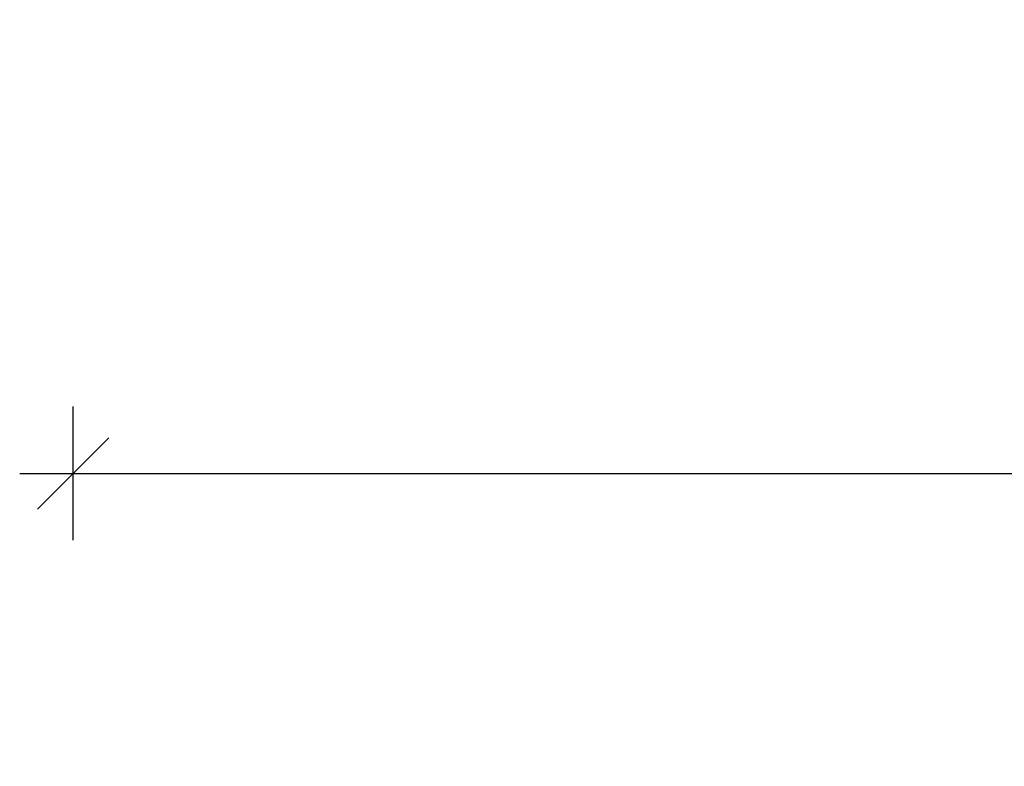
# Model space of a CAD drawing. Units: millimetres. Extents: x 7858 to 14619, y -3447 to 4009.
# Drawn here: x 9577 to 10268, y 3485 to 4009 of the extents above; entities that cross this region are included whole.
import ezdxf

# ---------------------------------------------------------------- set-up
doc = ezdxf.new("R2010")
doc.units = ezdxf.units.MM
doc.header["$MEASUREMENT"] = 0
doc.layers.add('A-DIMS', color=7, linetype='Continuous')
doc.layers.add('A-DIMS_Pen_No__1', color=7, linetype='Continuous', lineweight=30)
doc.styles.add('GENERATED_STYLE_1', font='tahoma.ttf')
doc.dimstyles.new('GENERATED_STYLE__1', dxfattribs={"dimtxt": 100, "dimasz": 47.5, "dimexe": 0.18, "dimexo": 10000, "dimgap": 0.09, "dimtad": 1, "dimtih": 1, "dimtoh": 1, "dimdec": 0, "dimzin": 0, "dimdsep": 46, "dimtxsty": 'GENERATED_STYLE_1', "dimblk": 'ARROWHEAD_6', "dimblk1": 'ARROWHEAD_6', "dimblk2": 'ARROWHEAD_6', "dimcen": 0.09, "dimclrd": 7, "dimclre": 7, "dimclrt": 7, "dimadec": 0, "dimazin": 0, "dimtfac": 1, "dimtdec": 4, "dimtmove": 0, "dimatfit": 3, "dimfxl": 0, "dimtolj": 1, "dimtzin": 0, "dimarcsym": 0})

# ---------------------------------------------------------------- blocks, each defined once
blk = doc.blocks.new('*D41')
at = {"layer": 'A-DIMS_Pen_No__1', "color": 7, "linetype": 'Continuous', "lineweight": 30}
for p, q in [((9614.24, 3643.89), (9614.24, 3737.64)), ((11724.44, 3643.89), (11724.44, 3737.64)), ((9639.24, 3715.76), (9589.24, 3665.76)), ((11699.44, 3665.76), (11749.44, 3715.76)), ((9576.74, 3690.76), (9614.24, 3690.76)), ((9614.24, 3690.76), (11724.44, 3690.76)), ((11724.44, 3690.76), (11761.94, 3690.76))]:
    blk.add_line(p, q, dxfattribs=at)
at = {"layer": 'A-DIMS_Pen_No__1', "color": 7, "lineweight": 30, "insert": (10497.91, 3710.76), "char_height": 100, "attachment_point": 7, "style": 'GENERATED_STYLE_1'}
blk.add_mtext('\\A1;{\\pql;\\fTahoma|b0|i0|c0|p34;2\xa0110}', dxfattribs=at)
blk = doc.blocks.new('ARROWHEAD_6')
at = {"color": 0, "linetype": 'Continuous', "lineweight": 0}
for p, q in [((-0.5, -0.5), (0.5, 0.5)), ((0, 0), (-1, 0))]:
    blk.add_line(p, q, dxfattribs=at)

msp = doc.modelspace()

# ---------------------------------------------------------------- dimensions: what is measured, and where the dimension line sits
at = {"layer": 'A-DIMS', "color": 7, "linetype": 'Continuous', "lineweight": 30}
dim = msp.add_linear_dim(base=(11724.44, 3690.76), p1=(9614.24, 2943.27), p2=(11724.44, 2943.8), dimstyle='GENERATED_STYLE__1', dxfattribs=at)
dim.commit()
dim.dimension.update_dxf_attribs({"geometry": '*D41', "text_midpoint": (10669.67, 3760.76), "dimtype": 160})

doc.saveas('drawing.dxf')
